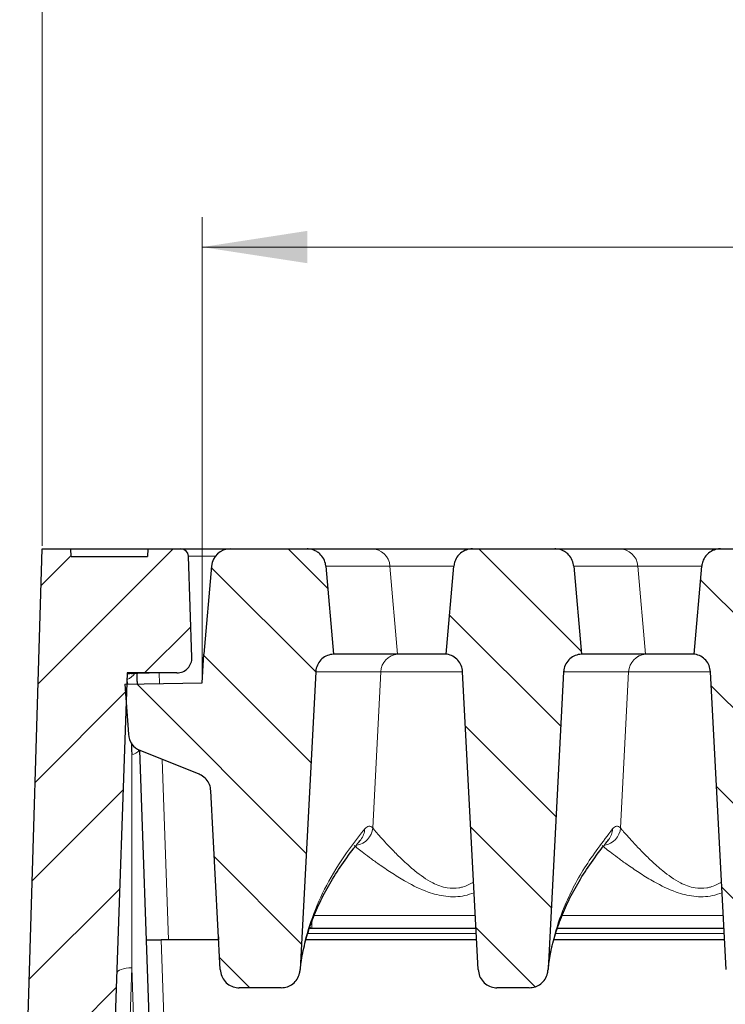
# Model space of a CAD drawing. Units: millimetres. Extents: x 0 to 420, y 0 to 297.
# Drawn here: x 61 to 85, y 229 to 262 of the extents above; entities that cross this region are included whole.
import ezdxf

# ---------------------------------------------------------------- set-up
doc = ezdxf.new("R2010")
doc.units = ezdxf.units.MM
doc.styles.add('SLDTEXTSTYLE0', font='TXT', dxfattribs={"width": 0.605})
doc.dimstyles.new('SLDDIMSTYLE2', dxfattribs={"dimtxt": 3.5, "dimasz": 3.5, "dimexe": 0, "dimexo": 0.0625, "dimgap": 0.875, "dimtad": 1, "dimlfac": 4, "dimrnd": 1e-09, "dimzin": 12, "dimdsep": 46, "dimtxsty": 'SLDTEXTSTYLE0', "dimsah": 1, "dimcen": 0.09, "dimadec": 0, "dimazin": 3, "dimtol": 1, "dimtp": 2, "dimtm": 2, "dimtfac": 1, "dimtdec": 0, "dimtofl": 0, "dimtmove": 0, "dimatfit": 3, "dimfxl": 0, "dimfrac": 2, "dimtolj": 1, "dimarcsym": 0})
doc.dimstyles.new('SLDDIMSTYLE3', dxfattribs={"dimtxt": 3.5, "dimasz": 3.5, "dimexe": 0, "dimexo": 0.0625, "dimgap": 0.875, "dimtad": 1, "dimlfac": 4, "dimrnd": 1e-09, "dimzin": 12, "dimdsep": 46, "dimtxsty": 'SLDTEXTSTYLE0', "dimsah": 1, "dimcen": 0.09, "dimadec": 0, "dimazin": 3, "dimtol": 1, "dimtm": 2, "dimtfac": 1, "dimtdec": 0, "dimtofl": 0, "dimtmove": 0, "dimatfit": 3, "dimfxl": 0, "dimfrac": 2, "dimtolj": 1, "dimarcsym": 0})
pattern_1 = [(135, (0, 0), (-1.5875, -1.5875), [])]

# ---------------------------------------------------------------- blocks, each defined once
blk = doc.blocks.new('_D_7')
at = {"color": 7, "linetype": 'Continuous', "lineweight": 18}
for p, q in [((61.992, 244.252), (61.992, 265.216)), ((164.992, 244.252), (164.992, 265.216)), ((61.992, 264.216), (164.992, 264.216))]:
    blk.add_line(p, q, dxfattribs=at)
for points in [[(61.992, 264.216), (65.492, 263.678), (65.492, 264.754)], [(164.992, 264.216), (161.492, 264.754), (161.492, 263.678)]]:
    blk.add_solid(points, dxfattribs=at)
at = {"color": 7, "linetype": 'Continuous', "lineweight": 18, "attachment_point": 1, "style": 'SLDTEXTSTYLE0'}
for s, insert, char_height in [('412', (107.963, 268.728), 3.5), ('±2', (115.639, 267.678), 2.45)]:
    blk.add_mtext(s, dxfattribs=dict(at, insert=insert, char_height=char_height))
blk = doc.blocks.new('_D_8')
at = {"color": 7, "linetype": 'Continuous', "lineweight": 18}
for p, q in [((67.317, 239.797), (67.317, 255.193)), ((159.667, 239.798), (159.667, 255.194)), ((67.317, 254.193), (159.667, 254.194))]:
    blk.add_line(p, q, dxfattribs=at)
for points in [[(67.317, 254.193), (70.817, 253.655), (70.817, 254.732)], [(159.667, 254.194), (156.167, 254.733), (156.167, 253.656)]]:
    blk.add_solid(points, dxfattribs=at)
at = {"color": 7, "linetype": 'Continuous', "lineweight": 18, "attachment_point": 1, "rotation": 0.0005, "style": 'SLDTEXTSTYLE0'}
for s, insert, char_height in [('0', (117.022, 260.813), 2.45), ('370', (108.428, 258.705), 3.5), ('2', (117.022, 257.655), 2.45), ('-', (116.103, 257.655), 2.45)]:
    blk.add_mtext(s, dxfattribs=dict(at, insert=insert, char_height=char_height))

msp = doc.modelspace()

# ---------------------------------------------------------------- hatches: boundary and pattern name
at = {"linetype": 'Continuous', "lineweight": 18}
h = msp.add_hatch(dxfattribs=at)
h.set_pattern_fill('DIN 201 Grauguss', scale=0.5, style=0, pattern_type=2)
h.set_pattern_definition([(45, (0, 0), (-1.5875, 1.5875), [])])
edge = h.paths.add_edge_path(flags=0)
edge.add_line((61.9925, 244.1518), (61.2425, 219.1518))
edge.add_line((61.2425, 219.1518), (63.6096, 219.1518))
edge.add_arc((63.6096, 219.6518), 0.5, 270, 358)
edge.add_line((64.1093, 219.6344), (64.8214, 240.0268))
edge.add_line((64.8214, 240.0268), (66.4747, 240.0268))
edge.add_arc((66.4747, 240.5268), 0.5, 270, 362)
edge.add_line((66.9744, 240.5443), (66.8568, 243.9105))
edge.add_arc((66.607, 243.9018), 0.25, 2, 90)
edge.add_line((66.607, 244.1518), (65.5093, 244.1518))
edge.add_line((65.5093, 244.1518), (65.5006, 243.9018))
edge.add_line((65.5006, 243.9018), (62.9563, 243.9018))
edge.add_line((62.9563, 243.9018), (62.9476, 244.1518))
edge.add_line((62.9476, 244.1518), (61.9925, 244.1518))
h = msp.add_hatch(dxfattribs=at)
h.set_pattern_fill('DIN 201 Grauguss', scale=0.5, angle=90, style=0, pattern_type=2)
h.set_pattern_definition(pattern_1)
edge = h.paths.add_edge_path(flags=0)
edge.add_spline(control_points=[(67.6065, 236.1055), (67.7023, 234.2769), (67.7981, 232.4483), (67.894, 230.6197), (67.9021, 230.4651), (67.9102, 230.3105), (67.9183, 230.1559)], knot_values=[0.0761422, 0.0761422, 0.0761422, 0.0761422, 0.0981154, 0.0981154, 0.0981154, 0.099973, 0.099973, 0.099973, 0.099973], weights=[1, 1, 1, 1, 1, 1, 1], degree=3, periodic=0)
edge.add_spline(control_points=[(67.9183, 230.1559), (67.9221, 230.0833), (67.9384, 230.0104), (67.9659, 229.9431), (67.9935, 229.8759), (68.0331, 229.8124), (68.0816, 229.7582), (68.1295, 229.7046), (68.1876, 229.6586), (68.2509, 229.6244), (68.3128, 229.5909), (68.3815, 229.5678), (68.4511, 229.5571), (68.4816, 229.5525), (68.5126, 229.5501), (68.5435, 229.5501)], knot_values=[0, 0, 0, 0, 0.0008722, 0.0008722, 0.0008722, 0.0017451, 0.0017451, 0.0017451, 0.0026085, 0.0026085, 0.0026085, 0.0034534, 0.0034534, 0.0034534, 0.0038198, 0.0038198, 0.0038198, 0.0038198], weights=[1, 1, 1, 1, 1, 1, 1, 1, 1, 1, 1, 1, 1, 1, 1, 1], degree=3, periodic=0)
edge.add_line((68.5435, 229.5501), (69.95, 229.5501))
edge.add_spline(control_points=[(69.95, 229.5501), (70.0191, 229.5501), (70.0891, 229.5621), (70.1542, 229.5851), (70.2193, 229.608), (70.2813, 229.6425), (70.3353, 229.6854), (70.39, 229.7289), (70.438, 229.7823), (70.4756, 229.8412), (70.5141, 229.9013), (70.5428, 229.9688), (70.5596, 230.0381), (70.5691, 230.0773), (70.5749, 230.1175), (70.577, 230.1578)], knot_values=[0, 0, 0, 0, 0.0008287, 0.0008287, 0.0008287, 0.0016567, 0.0016567, 0.0016567, 0.0024946, 0.0024946, 0.0024946, 0.0033511, 0.0033511, 0.0033511, 0.0038301, 0.0038301, 0.0038301, 0.0038301], weights=[1, 1, 1, 1, 1, 1, 1, 1, 1, 1, 1, 1, 1, 1, 1, 1], degree=3, periodic=0)
edge.add_spline(control_points=[(70.577, 230.1578), (70.5901, 230.4061), (70.6031, 230.6544), (70.6161, 230.9027), (70.7761, 233.9553), (70.9361, 237.0079), (71.096, 240.0605)], knot_values=[0.1176683, 0.1176683, 0.1176683, 0.1176683, 0.1206519, 0.1206519, 0.1206519, 0.1573333, 0.1573333, 0.1573333, 0.1573333], weights=[1, 1, 1, 1, 1, 1, 1], degree=3, periodic=0)
edge.add_spline(control_points=[(71.096, 240.0605), (71.0973, 240.0842), (71.0999, 240.1079), (71.1038, 240.1314), (71.1154, 240.2004), (71.1391, 240.2683), (71.1729, 240.3296), (71.2067, 240.3908), (71.2515, 240.4471), (71.3037, 240.4937), (71.3558, 240.5403), (71.4168, 240.5786), (71.4814, 240.6053), (71.5461, 240.6321), (71.6162, 240.648), (71.6861, 240.6518)], knot_values=[0, 0, 0, 0, 0.0002855, 0.0002855, 0.0002855, 0.0011356, 0.0011356, 0.0011356, 0.0019858, 0.0019858, 0.0019858, 0.002836, 0.002836, 0.002836, 0.0036862, 0.0036862, 0.0036862, 0.0036862], weights=[1, 1, 1, 1, 1, 1, 1, 1, 1, 1, 1, 1, 1, 1, 1, 1], degree=3, periodic=0)
edge.add_spline(control_points=[(71.6861, 240.6518), (71.6758, 240.7698), (71.6654, 240.8878), (71.6551, 241.0058), (71.58, 241.8643), (71.5049, 242.7228), (71.4298, 243.5813)], knot_values=[0.0287788, 0.0287788, 0.0287788, 0.0287788, 0.0302001, 0.0302001, 0.0302001, 0.0405415, 0.0405415, 0.0405415, 0.0405415], weights=[1, 1, 1, 1, 1, 1, 1], degree=3, periodic=0)
edge.add_spline(control_points=[(71.4298, 243.5813), (71.4286, 243.5942), (71.4271, 243.6071), (71.4252, 243.6199), (71.4148, 243.6891), (71.3923, 243.7574), (71.3595, 243.8192), (71.3268, 243.881), (71.283, 243.9381), (71.2316, 243.9856), (71.1995, 244.0153), (71.164, 244.0418), (71.1264, 244.0641), (71.0662, 244.0999), (70.9991, 244.1257), (70.9305, 244.1395), (70.89, 244.1477), (70.8485, 244.1518), (70.8071, 244.1518)], knot_values=[0.0132773, 0.0132773, 0.0132773, 0.0132773, 0.0134314, 0.0134314, 0.0134314, 0.0142708, 0.0142708, 0.0142708, 0.0151102, 0.0151102, 0.0151102, 0.0156309, 0.0156309, 0.0156309, 0.0164704, 0.0164704, 0.0164704, 0.0169652, 0.0169652, 0.0169652, 0.0169652], weights=[1, 1, 1, 1, 1, 1, 1, 1, 1, 1, 1, 1, 1, 1, 1, 1, 1, 1, 1], degree=3, periodic=0)
edge.add_line((70.8071, 244.1518), (68.2464, 244.1518))
edge.add_arc((68.2464, 243.5268), 0.625, 90, 175)
edge.add_line((67.6238, 243.5813), (67.3675, 240.6518))
edge.add_line((67.3675, 240.6518), (67.3174, 239.6968))
edge.add_line((67.3174, 239.6968), (64.7425, 239.6518))
edge.add_line((64.7425, 239.6518), (64.8591, 237.9833))
edge.add_arc((65.4826, 238.0269), 0.625, 184, 248)
edge.add_line((65.2485, 237.4474), (67.2164, 236.6523))
edge.add_spline(control_points=[(67.2164, 236.6523), (67.2401, 236.6427), (67.2631, 236.6317), (67.2854, 236.6193), (67.3466, 236.5854), (67.4028, 236.5405), (67.4493, 236.4882), (67.4958, 236.4359), (67.5339, 236.3749), (67.5604, 236.3102), (67.587, 236.2455), (67.6028, 236.1753), (67.6065, 236.1055)], knot_values=[0, 0, 0, 0, 0.0003057, 0.0003057, 0.0003057, 0.0011556, 0.0011556, 0.0011556, 0.0020056, 0.0020056, 0.0020056, 0.0028555, 0.0028555, 0.0028555, 0.0028555], weights=[1, 1, 1, 1, 1, 1, 1, 1, 1, 1, 1, 1, 1], degree=3, periodic=0)
h = msp.add_hatch(dxfattribs=at)
h.set_pattern_fill('DIN 201 Grauguss', scale=0.5, angle=90, style=0, pattern_type=2)
h.set_pattern_definition(pattern_1)
edge = h.paths.add_edge_path(flags=0)
edge.add_spline(control_points=[(75.4363, 240.6518), (75.4456, 240.6506), (75.4548, 240.6493), (75.4641, 240.6477), (75.533, 240.6359), (75.6009, 240.6121), (75.6621, 240.5782), (75.7233, 240.5443), (75.7794, 240.4993), (75.8259, 240.447), (75.8724, 240.3948), (75.9105, 240.3338), (75.9371, 240.2691), (75.9637, 240.2044), (75.9795, 240.1342), (75.9831, 240.0643)], knot_values=[0, 0, 0, 0, 0.0001124, 0.0001124, 0.0001124, 0.0009637, 0.0009637, 0.0009637, 0.001815, 0.001815, 0.001815, 0.0026663, 0.0026663, 0.0026663, 0.0035175, 0.0035175, 0.0035175, 0.0035175], weights=[1, 1, 1, 1, 1, 1, 1, 1, 1, 1, 1, 1, 1, 1, 1, 1], degree=3, periodic=0)
edge.add_spline(control_points=[(75.9831, 240.0643), (76.1562, 236.7612), (76.3294, 233.458), (76.5025, 230.1549)], knot_values=[0.0986454, 0.0986454, 0.0986454, 0.0986454, 0.1383376, 0.1383376, 0.1383376, 0.1383376], weights=[1, 1, 1, 1], degree=3, periodic=0)
edge.add_spline(control_points=[(76.5025, 230.1549), (76.5063, 230.0824), (76.5226, 230.0095), (76.5501, 229.9424), (76.5776, 229.8752), (76.6171, 229.8118), (76.6656, 229.7577), (76.7134, 229.7042), (76.7714, 229.6583), (76.8345, 229.6242), (76.8963, 229.5908), (76.9648, 229.5677), (77.0342, 229.5571), (77.0648, 229.5525), (77.0957, 229.5501), (77.1266, 229.5501)], knot_values=[0, 0, 0, 0, 0.000871, 0.000871, 0.000871, 0.0017427, 0.0017427, 0.0017427, 0.0026042, 0.0026042, 0.0026042, 0.0034471, 0.0034471, 0.0034471, 0.0038134, 0.0038134, 0.0038134, 0.0038134], weights=[1, 1, 1, 1, 1, 1, 1, 1, 1, 1, 1, 1, 1, 1, 1, 1], degree=3, periodic=0)
edge.add_line((77.1266, 229.5501), (78.2, 229.5501))
edge.add_spline(control_points=[(78.2, 229.5501), (78.2691, 229.5501), (78.3391, 229.5621), (78.4042, 229.5851), (78.4693, 229.608), (78.5313, 229.6425), (78.5853, 229.6854), (78.64, 229.7289), (78.688, 229.7823), (78.7256, 229.8412), (78.7641, 229.9013), (78.7928, 229.9688), (78.8096, 230.0381), (78.8191, 230.0773), (78.8249, 230.1175), (78.827, 230.1578)], knot_values=[0, 0, 0, 0, 0.0008287, 0.0008287, 0.0008287, 0.0016567, 0.0016567, 0.0016567, 0.0024946, 0.0024946, 0.0024946, 0.0033511, 0.0033511, 0.0033511, 0.0038301, 0.0038301, 0.0038301, 0.0038301], weights=[1, 1, 1, 1, 1, 1, 1, 1, 1, 1, 1, 1, 1, 1, 1, 1], degree=3, periodic=0)
edge.add_spline(control_points=[(78.827, 230.1578), (79, 233.4587), (79.173, 236.7596), (79.346, 240.0605)], knot_values=[0.1604348, 0.1604348, 0.1604348, 0.1604348, 0.2000999, 0.2000999, 0.2000999, 0.2000999], weights=[1, 1, 1, 1], degree=3, periodic=0)
edge.add_spline(control_points=[(79.346, 240.0605), (79.3473, 240.0842), (79.3499, 240.1079), (79.3538, 240.1314), (79.3654, 240.2004), (79.3891, 240.2683), (79.4229, 240.3296), (79.4567, 240.3908), (79.5015, 240.4471), (79.5537, 240.4937), (79.6058, 240.5403), (79.6668, 240.5786), (79.7314, 240.6053), (79.7961, 240.6321), (79.8662, 240.648), (79.9361, 240.6518)], knot_values=[0, 0, 0, 0, 0.0002855, 0.0002855, 0.0002855, 0.0011356, 0.0011356, 0.0011356, 0.0019858, 0.0019858, 0.0019858, 0.002836, 0.002836, 0.002836, 0.0036862, 0.0036862, 0.0036862, 0.0036862], weights=[1, 1, 1, 1, 1, 1, 1, 1, 1, 1, 1, 1, 1, 1, 1, 1], degree=3, periodic=0)
edge.add_spline(control_points=[(79.9361, 240.6518), (79.9258, 240.7698), (79.9154, 240.8878), (79.9051, 241.0058), (79.83, 241.8643), (79.7549, 242.7228), (79.6798, 243.5813)], knot_values=[0.0287788, 0.0287788, 0.0287788, 0.0287788, 0.0302001, 0.0302001, 0.0302001, 0.0405415, 0.0405415, 0.0405415, 0.0405415], weights=[1, 1, 1, 1, 1, 1, 1], degree=3, periodic=0)
edge.add_spline(control_points=[(79.6798, 243.5813), (79.6786, 243.5942), (79.6771, 243.6071), (79.6752, 243.6199), (79.6648, 243.6891), (79.6423, 243.7574), (79.6095, 243.8192), (79.5768, 243.881), (79.533, 243.9381), (79.4816, 243.9856), (79.4495, 244.0153), (79.414, 244.0418), (79.3764, 244.0641), (79.3162, 244.0999), (79.2491, 244.1257), (79.1805, 244.1395), (79.14, 244.1477), (79.0985, 244.1518), (79.0571, 244.1518)], knot_values=[0.0132773, 0.0132773, 0.0132773, 0.0132773, 0.0134314, 0.0134314, 0.0134314, 0.0142708, 0.0142708, 0.0142708, 0.0151102, 0.0151102, 0.0151102, 0.0156309, 0.0156309, 0.0156309, 0.0164704, 0.0164704, 0.0164704, 0.0169652, 0.0169652, 0.0169652, 0.0169652], weights=[1, 1, 1, 1, 1, 1, 1, 1, 1, 1, 1, 1, 1, 1, 1, 1, 1, 1, 1], degree=3, periodic=0)
edge.add_line((79.0571, 244.1518), (76.3153, 244.1518))
edge.add_spline(control_points=[(76.3153, 244.1518), (76.3125, 244.1518), (76.3098, 244.1518), (76.3071, 244.1518), (76.2371, 244.1508), (76.1664, 244.1378), (76.1007, 244.1138), (76.0349, 244.0898), (75.9725, 244.0541), (75.9184, 244.0097), (75.8846, 243.9819), (75.8535, 243.9503), (75.8263, 243.9161), (75.7827, 243.8613), (75.748, 243.7983), (75.725, 243.7323), (75.708, 243.6837), (75.6971, 243.6326), (75.6926, 243.5813)], knot_values=[0.0133987, 0.0133987, 0.0133987, 0.0133987, 0.013431, 0.013431, 0.013431, 0.0142705, 0.0142705, 0.0142705, 0.0151101, 0.0151101, 0.0151101, 0.015631, 0.015631, 0.015631, 0.0164704, 0.0164704, 0.0164704, 0.0170875, 0.0170875, 0.0170875, 0.0170875], weights=[1, 1, 1, 1, 1, 1, 1, 1, 1, 1, 1, 1, 1, 1, 1, 1, 1, 1, 1], degree=3, periodic=0)
edge.add_spline(control_points=[(75.6926, 243.5813), (75.6187, 242.7362), (75.5447, 241.8911), (75.4708, 241.0461), (75.4593, 240.9146), (75.4478, 240.7832), (75.4363, 240.6518)], knot_values=[0.0195794, 0.0195794, 0.0195794, 0.0195794, 0.029759, 0.029759, 0.029759, 0.031342, 0.031342, 0.031342, 0.031342], weights=[1, 1, 1, 1, 1, 1, 1], degree=3, periodic=0)
h = msp.add_hatch(dxfattribs=at)
h.set_pattern_fill('DIN 201 Grauguss', scale=0.5, angle=90, style=0, pattern_type=2)
h.set_pattern_definition(pattern_1)
edge = h.paths.add_edge_path(flags=0)
edge.add_spline(control_points=[(83.6863, 240.6518), (83.6956, 240.6506), (83.7048, 240.6493), (83.7141, 240.6477), (83.783, 240.6359), (83.8509, 240.6121), (83.9121, 240.5782), (83.9733, 240.5443), (84.0294, 240.4993), (84.0759, 240.447), (84.1224, 240.3948), (84.1605, 240.3338), (84.1871, 240.2691), (84.2137, 240.2044), (84.2295, 240.1342), (84.2331, 240.0643)], knot_values=[0, 0, 0, 0, 0.0001124, 0.0001124, 0.0001124, 0.0009637, 0.0009637, 0.0009637, 0.001815, 0.001815, 0.001815, 0.0026663, 0.0026663, 0.0026663, 0.0035175, 0.0035175, 0.0035175, 0.0035175], weights=[1, 1, 1, 1, 1, 1, 1, 1, 1, 1, 1, 1, 1, 1, 1, 1], degree=3, periodic=0)
edge.add_spline(control_points=[(84.2331, 240.0643), (84.3925, 237.0241), (84.5518, 233.9838), (84.7111, 230.9436), (84.7249, 230.6807), (84.7387, 230.4178), (84.7525, 230.1549)], knot_values=[0.0822813, 0.0822813, 0.0822813, 0.0822813, 0.1188142, 0.1188142, 0.1188142, 0.1219735, 0.1219735, 0.1219735, 0.1219735], weights=[1, 1, 1, 1, 1, 1, 1], degree=3, periodic=0)
edge.add_spline(control_points=[(84.7525, 230.1549), (84.7563, 230.0824), (84.7726, 230.0095), (84.8001, 229.9424), (84.8276, 229.8752), (84.8671, 229.8118), (84.9156, 229.7577), (84.9634, 229.7042), (85.0214, 229.6583), (85.0845, 229.6242), (85.1463, 229.5908), (85.2148, 229.5677), (85.2842, 229.5571), (85.3148, 229.5525), (85.3457, 229.5501), (85.3766, 229.5501)], knot_values=[0, 0, 0, 0, 0.000871, 0.000871, 0.000871, 0.0017427, 0.0017427, 0.0017427, 0.0026042, 0.0026042, 0.0026042, 0.0034471, 0.0034471, 0.0034471, 0.0038134, 0.0038134, 0.0038134, 0.0038134], weights=[1, 1, 1, 1, 1, 1, 1, 1, 1, 1, 1, 1, 1, 1, 1, 1], degree=3, periodic=0)
edge.add_line((85.3766, 229.5501), (86.45, 229.5501))
edge.add_spline(control_points=[(86.45, 229.5501), (86.5191, 229.5501), (86.5891, 229.5621), (86.6542, 229.5851), (86.7193, 229.608), (86.7813, 229.6425), (86.8353, 229.6854), (86.89, 229.7289), (86.938, 229.7823), (86.9756, 229.8412), (87.0141, 229.9013), (87.0428, 229.9688), (87.0596, 230.0381), (87.0691, 230.0773), (87.0749, 230.1175), (87.077, 230.1578)], knot_values=[0, 0, 0, 0, 0.0008287, 0.0008287, 0.0008287, 0.0016567, 0.0016567, 0.0016567, 0.0024946, 0.0024946, 0.0024946, 0.0033511, 0.0033511, 0.0033511, 0.0038301, 0.0038301, 0.0038301, 0.0038301], weights=[1, 1, 1, 1, 1, 1, 1, 1, 1, 1, 1, 1, 1, 1, 1, 1], degree=3, periodic=0)
edge.add_spline(control_points=[(87.077, 230.1578), (87.0901, 230.4061), (87.1031, 230.6544), (87.1161, 230.9027), (87.2761, 233.9553), (87.4361, 237.0079), (87.596, 240.0605)], knot_values=[0.1176683, 0.1176683, 0.1176683, 0.1176683, 0.1206519, 0.1206519, 0.1206519, 0.1573333, 0.1573333, 0.1573333, 0.1573333], weights=[1, 1, 1, 1, 1, 1, 1], degree=3, periodic=0)
edge.add_spline(control_points=[(87.596, 240.0605), (87.5973, 240.0842), (87.5999, 240.1079), (87.6038, 240.1314), (87.6154, 240.2004), (87.6391, 240.2683), (87.6729, 240.3296), (87.7067, 240.3908), (87.7515, 240.4471), (87.8037, 240.4937), (87.8558, 240.5403), (87.9168, 240.5786), (87.9814, 240.6053), (88.0461, 240.6321), (88.1162, 240.648), (88.1861, 240.6518)], knot_values=[0, 0, 0, 0, 0.0002855, 0.0002855, 0.0002855, 0.0011356, 0.0011356, 0.0011356, 0.0019858, 0.0019858, 0.0019858, 0.002836, 0.002836, 0.002836, 0.0036862, 0.0036862, 0.0036862, 0.0036862], weights=[1, 1, 1, 1, 1, 1, 1, 1, 1, 1, 1, 1, 1, 1, 1, 1], degree=3, periodic=0)
edge.add_spline(control_points=[(88.1861, 240.6518), (88.1758, 240.7698), (88.1654, 240.8878), (88.1551, 241.0058), (88.08, 241.8643), (88.0049, 242.7228), (87.9298, 243.5813)], knot_values=[0.0287788, 0.0287788, 0.0287788, 0.0287788, 0.0302001, 0.0302001, 0.0302001, 0.0405415, 0.0405415, 0.0405415, 0.0405415], weights=[1, 1, 1, 1, 1, 1, 1], degree=3, periodic=0)
edge.add_spline(control_points=[(87.9298, 243.5813), (87.9286, 243.5942), (87.9271, 243.6071), (87.9252, 243.6199), (87.9148, 243.6891), (87.8923, 243.7574), (87.8595, 243.8192), (87.8268, 243.881), (87.783, 243.9381), (87.7316, 243.9856), (87.6995, 244.0153), (87.664, 244.0418), (87.6264, 244.0641), (87.5662, 244.0999), (87.4991, 244.1257), (87.4305, 244.1395), (87.39, 244.1477), (87.3485, 244.1518), (87.3071, 244.1518)], knot_values=[0.0132773, 0.0132773, 0.0132773, 0.0132773, 0.0134314, 0.0134314, 0.0134314, 0.0142708, 0.0142708, 0.0142708, 0.0151102, 0.0151102, 0.0151102, 0.0156309, 0.0156309, 0.0156309, 0.0164704, 0.0164704, 0.0164704, 0.0169652, 0.0169652, 0.0169652, 0.0169652], weights=[1, 1, 1, 1, 1, 1, 1, 1, 1, 1, 1, 1, 1, 1, 1, 1, 1, 1, 1], degree=3, periodic=0)
edge.add_line((87.3071, 244.1518), (84.5653, 244.1518))
edge.add_spline(control_points=[(84.5653, 244.1518), (84.5625, 244.1518), (84.5598, 244.1518), (84.5571, 244.1518), (84.4871, 244.1508), (84.4164, 244.1378), (84.3507, 244.1138), (84.2849, 244.0898), (84.2225, 244.0541), (84.1684, 244.0097), (84.1346, 243.9819), (84.1035, 243.9503), (84.0763, 243.9161), (84.0327, 243.8613), (83.998, 243.7983), (83.975, 243.7323), (83.958, 243.6837), (83.9471, 243.6326), (83.9426, 243.5813)], knot_values=[0.0133987, 0.0133987, 0.0133987, 0.0133987, 0.013431, 0.013431, 0.013431, 0.0142705, 0.0142705, 0.0142705, 0.0151101, 0.0151101, 0.0151101, 0.015631, 0.015631, 0.015631, 0.0164704, 0.0164704, 0.0164704, 0.0170875, 0.0170875, 0.0170875, 0.0170875], weights=[1, 1, 1, 1, 1, 1, 1, 1, 1, 1, 1, 1, 1, 1, 1, 1, 1, 1, 1], degree=3, periodic=0)
edge.add_spline(control_points=[(83.9426, 243.5813), (83.8687, 242.7362), (83.7947, 241.8911), (83.7208, 241.0461), (83.7093, 240.9146), (83.6978, 240.7832), (83.6863, 240.6518)], knot_values=[0.0195794, 0.0195794, 0.0195794, 0.0195794, 0.029759, 0.029759, 0.029759, 0.031342, 0.031342, 0.031342, 0.031342], weights=[1, 1, 1, 1, 1, 1, 1], degree=3, periodic=0)

# ---------------------------------------------------------------- linework, layer by layer
at = {"color": 7, "linetype": 'Continuous', "lineweight": 25}
for p, q in [((61.2425, 219.1518), (61.9925, 244.1518)), ((61.9925, 244.1518), (62.9476, 244.1518)), ((62.9563, 243.9018), (62.9476, 244.1518)), ((62.9476, 244.1518), (65.5093, 244.1518)), ((65.5093, 244.1518), (65.5006, 243.9018)), ((65.5093, 244.1518), (66.607, 244.1518)), ((66.607, 244.1518), (68.2464, 244.1518)), ((68.2464, 244.1518), (70.8071, 244.1518)), ((70.8071, 244.1518), (72.9526, 244.1518)), ((72.9526, 244.1518), (76.3161, 244.1518)), ((76.3153, 244.1518), (79.0571, 244.1518)), ((79.0571, 244.1518), (81.2026, 244.1518)), ((81.2026, 244.1518), (84.5661, 244.1518)), ((84.5653, 244.1518), (87.3071, 244.1518)), ((62.9563, 243.9018), (65.5006, 243.9018)), ((66.9744, 240.5443), (66.8568, 243.9105)), ((67.6238, 243.5813), (67.3675, 240.6518)), ((71.4298, 243.5813), (71.6861, 240.6518)), ((75.4363, 240.6518), (75.6926, 243.5813)), ((79.6798, 243.5813), (79.9361, 240.6518)), ((83.6863, 240.6518), (83.9426, 243.5813)), ((67.3174, 239.6968), (67.3675, 240.6518)), ((73.8186, 240.6518), (71.6861, 240.6518)), ((73.819, 240.6518), (73.8186, 240.6518)), ((75.4336, 240.6518), (73.819, 240.6518)), ((82.0686, 240.6518), (79.9361, 240.6518)), ((82.069, 240.6518), (82.0686, 240.6518)), ((83.6836, 240.6518), (82.069, 240.6518)), ((64.8214, 240.0268), (64.1093, 219.6344)), ((66.4747, 240.0268), (64.8214, 240.0268)), ((64.9966, 240.0268), (64.9572, 240.0078)), ((71.096, 240.0605), (70.577, 230.1578)), ((76.5025, 230.1549), (75.9831, 240.0643)), ((79.346, 240.0605), (78.827, 230.1578)), ((84.7525, 230.1549), (84.2331, 240.0643)), ((64.7425, 239.6518), (67.3174, 239.6968)), ((64.7425, 239.6518), (64.8591, 237.9833)), ((64.8123, 239.7665), (64.8301, 239.6533)), ((65.2263, 237.4568), (65.5471, 228.2689)), ((67.2164, 236.6523), (65.2485, 237.4474)), ((67.9183, 230.1559), (67.6065, 236.1055)), ((70.9699, 231.5268), (70.8881, 231.5268)), ((76.4306, 231.5268), (70.9699, 231.5268)), ((84.6806, 231.5268), (79.1381, 231.5268)), ((65.4464, 231.1518), (65.9461, 231.1518)), ((67.8661, 231.1518), (65.9461, 231.1518)), ((67.861, 231.2455), (67.861, 231.1518)), ((76.4502, 231.1518), (70.7732, 231.1518)), ((84.7002, 231.1518), (79.0232, 231.1518)), ((69.95, 229.5501), (68.5435, 229.5501)), ((78.2, 229.5501), (77.1266, 229.5501))]:
    msp.add_line(p, q, dxfattribs=at)
at = {"color": 8, "linetype": 'Continuous', "lineweight": 18}
for p, q in [((67.753, 243.9105), (66.8568, 243.9105)), ((73.566, 243.5813), (71.4298, 243.5813)), ((73.8186, 240.6518), (73.566, 243.5813)), ((75.694, 243.5813), (73.566, 243.5813)), ((81.816, 243.5813), (79.6798, 243.5813)), ((82.0686, 240.6518), (81.816, 243.5813)), ((83.944, 243.5813), (81.816, 243.5813)), ((65.8861, 240.0268), (65.8984, 239.672)), ((72.991, 234.8693), (73.2591, 240.062)), ((73.2591, 240.062), (73.2587, 240.062)), ((75.9888, 240.062), (73.2591, 240.062)), ((81.241, 234.8693), (81.5091, 240.062)), ((81.5091, 240.062), (81.5087, 240.062)), ((84.2388, 240.062), (81.5091, 240.062)), ((65.9865, 237.1492), (66.196, 231.1518)), ((71.0488, 231.9527), (76.4083, 231.9527)), ((79.2988, 231.9527), (84.6583, 231.9527)), ((70.9699, 231.5268), (70.9699, 231.7565)), ((76.4392, 231.3626), (70.8378, 231.3626)), ((84.6892, 231.3626), (79.0878, 231.3626)), ((65.9461, 231.1518), (66.0596, 227.9018)), ((64.972, 230.2113), (64.8966, 228.0513)), ((65.0474, 228.0513), (64.972, 230.2113))]:
    msp.add_line(p, q, dxfattribs=at)
at = {"color": 8, "linetype": 'Continuous', "lineweight": 18, "flags": 128}
for points in [[(64.9584, 240.0034), (64.9078, 239.9932), (64.8203, 239.9947)], [(64.972, 230.2113), (64.8753, 230.2103), (64.7824, 230.2019), (64.6965, 230.1862), (64.6211, 230.1639), (64.5589, 230.1359), (64.5123, 230.1031), (64.4831, 230.0669), (64.4723, 230.0285)]]:
    msp.add_lwpolyline(points, dxfattribs=at)
at = {"color": 7, "linetype": 'Continuous', "lineweight": 25}
for centre, radius, start, end in [((66.607, 243.9018), 0.25, 2, 90), ((68.2464, 243.5268), 0.625, 90, 175), ((66.4747, 240.5268), 0.5, 270, 2), ((65.4826, 238.0269), 0.625, 184, 248)]:
    msp.add_arc(centre, radius, start, end, dxfattribs=at)
at = {"color": 8, "linetype": 'Continuous', "lineweight": 18}
for centre, radius, start, end in [((72.9485, 243.5323), 0.6195, 4.5311, 89.62056), ((81.1985, 243.5323), 0.6195, 4.5311, 89.62056), ((73.8788, 240.0339), 0.6208, 95.57026, 177.40927), ((73.8792, 240.0339), 0.6208, 95.57056, 177.40806), ((82.1288, 240.0339), 0.6208, 95.57026, 177.40927), ((82.1292, 240.0339), 0.6208, 95.57056, 177.40806), ((64.6616, 240.2675), 0.4846, 288.29567, 330.22407), ((64.9212, 237.6689), 0.3644, 278.20336, 324.9973), ((72.3552, 234.9238), 0.6382, 279.19856, 355.09973), ((80.6052, 234.9238), 0.6382, 279.19856, 355.09973), ((72.1375, 234.8487), 0.5882, 320.62441, 359.16572), ((80.3875, 234.8487), 0.5882, 320.62441, 359.16572), ((70.9803, 231.6273), 0.101, 218.22211, 264.07903)]:
    msp.add_arc(centre, radius, start, end, dxfattribs=at)
at = {"color": 7, "linetype": 'Continuous', "lineweight": 25}
msp.add_ellipse((66.221, 238.5268), major_axis=(16.2988, -0.0532), ratio=0.0919736, start_param=1.606265, end_param=1.6155745, dxfattribs=at)
at = {"color": 8, "linetype": 'Continuous', "lineweight": 18}
msp.add_ellipse((64.979, 230.2113), major_axis=(0.0005, 14.3108), ratio=0.0004885, start_param=1.051907, end_param=1.5707963, dxfattribs=at)
at = {"color": 7, "linetype": 'Continuous', "lineweight": 25}
for points, knots in [([(71.4298, 243.5813), (71.4284, 243.5942), (71.4195, 243.6766), (71.3699, 243.8248), (71.2558, 243.9734), (71.1078, 244.0835), (70.9599, 244.1428), (70.8485, 244.1494), (70.8071, 244.1518)], [0, 0, 0, 0, 0.0420967, 0.2692565, 0.4964196, 0.6385883, 0.8657801, 1, 1, 1, 1]), ([(76.3153, 244.1518), (76.3125, 244.1518), (76.2398, 244.1515), (76.0965, 244.125), (75.9337, 244.032), (75.8046, 243.9003), (75.7203, 243.7528), (75.7008, 243.6323), (75.6926, 243.5813)], [0, 0, 0, 0, 0.0088568, 0.2360977, 0.4633384, 0.6055784, 0.8327891, 1, 1, 1, 1]), ([(79.6798, 243.5813), (79.6784, 243.5942), (79.6695, 243.6766), (79.6199, 243.8248), (79.5058, 243.9734), (79.3578, 244.0835), (79.2099, 244.1428), (79.0985, 244.1494), (79.0571, 244.1518)], [0, 0, 0, 0, 0.0420967, 0.2692565, 0.4964196, 0.6385883, 0.8657801, 1, 1, 1, 1]), ([(84.5653, 244.1518), (84.5625, 244.1518), (84.4898, 244.1515), (84.3465, 244.125), (84.1837, 244.032), (84.0546, 243.9003), (83.9703, 243.7528), (83.9508, 243.6323), (83.9426, 243.5813)], [0, 0, 0, 0, 0.0088568, 0.2360977, 0.4633384, 0.6055784, 0.8327891, 1, 1, 1, 1]), ([(71.6861, 240.6518), (71.6163, 240.6411), (71.4767, 240.6196), (71.2956, 240.5018), (71.1629, 240.3357), (71.1063, 240.1776), (71.0981, 240.0842), (71.096, 240.0605)], [0, 0, 0, 0, 0.2304166, 0.4608335, 0.6912435, 0.9216403, 1, 1, 1, 1]), ([(75.9831, 240.0643), (75.9725, 240.1341), (75.9514, 240.2738), (75.834, 240.455), (75.6682, 240.5884), (75.5241, 240.6396), (75.4456, 240.6505), (75.4363, 240.6518)], [0, 0, 0, 0, 0.24189761, 0.48379494, 0.72570008, 0.96761992, 1, 1, 1, 1]), ([(79.9361, 240.6518), (79.8663, 240.6411), (79.7267, 240.6196), (79.5456, 240.5018), (79.4129, 240.3357), (79.3563, 240.1776), (79.3481, 240.0842), (79.346, 240.0605)], [0, 0, 0, 0, 0.2304166, 0.4608335, 0.6912435, 0.9216403, 1, 1, 1, 1]), ([(84.2331, 240.0643), (84.2225, 240.1341), (84.2014, 240.2738), (84.084, 240.455), (83.9182, 240.5884), (83.7741, 240.6396), (83.6956, 240.6505), (83.6863, 240.6518)], [0, 0, 0, 0, 0.2418976, 0.4837949, 0.7257001, 0.9676199, 1, 1, 1, 1]), ([(64.9583, 240.0032), (64.9629, 240.0044), (64.9727, 240.0071), (65.0335, 240.016), (65.1409, 240.0231), (65.3111, 240.0265), (65.4567, 240.0268), (65.5408, 240.0267), (65.5488, 240.0267)], [0, 0, 0, 0, 0.1110672, 0.2386439, 0.42314, 0.6712104, 0.9686205, 1, 1, 1, 1]), ([(65.1367, 240.0218), (65.1391, 239.9533), (65.1425, 239.8546), (65.1478, 239.7049), (65.1494, 239.6589)], [0, 0, 0, 0, 0.6932394, 1, 1, 1, 1]), ([(64.9587, 237.7018), (64.9629, 237.582), (64.9674, 237.4509), (64.9727, 237.3196), (64.9732, 237.3082)], [0, 0, 0, 0, 0.9133086, 1, 1, 1, 1]), ([(67.6065, 236.1055), (67.5959, 236.1753), (67.5747, 236.3151), (67.4572, 236.4957), (67.3269, 236.6028), (67.2397, 236.6418), (67.2164, 236.6523)], [0, 0, 0, 0, 0.2972481, 0.5944962, 0.8917456, 1, 1, 1, 1]), ([(70.5911, 230.2529), (70.5965, 230.2998), (70.6263, 230.5583), (70.7258, 231.0287), (70.9186, 231.6643), (71.1803, 232.2988), (71.5066, 232.9315), (71.899, 233.5627), (72.2699, 234.0774), (72.5162, 234.3817), (72.5922, 234.4756)], [0, 0, 0, 0, 0.0339305, 0.1871157, 0.3393297, 0.4900979, 0.6394003, 0.7874208, 0.9344242, 1, 1, 1, 1]), ([(78.8348, 230.2004), (78.8369, 230.2179), (78.8447, 230.2823), (78.8759, 230.5583), (78.9759, 231.0287), (79.1686, 231.6643), (79.4303, 232.2988), (79.7566, 232.9315), (80.149, 233.5627), (80.5199, 234.0774), (80.7662, 234.3817), (80.8422, 234.4756)], [0, 0, 0, 0, 0.0125029, 0.046009, 0.197279, 0.3475898, 0.4964731, 0.6439088, 0.7900786, 0.9352441, 1, 1, 1, 1]), ([(67.9183, 230.1559), (67.9292, 230.0834), (67.9511, 229.9383), (68.0726, 229.7503), (68.2432, 229.6147), (68.4113, 229.5562), (68.5126, 229.5515), (68.5435, 229.5501)], [0, 0, 0, 0, 0.22812791, 0.45633925, 0.68208179, 0.90302812, 1, 1, 1, 1]), ([(69.95, 229.5501), (70.0194, 229.557), (70.1581, 229.5708), (70.3434, 229.6777), (70.4858, 229.8358), (70.5606, 230.0063), (70.5727, 230.1176), (70.577, 230.1578)], [0, 0, 0, 0, 0.2160562, 0.4320167, 0.650578, 0.8739018, 1, 1, 1, 1]), ([(76.5025, 230.1549), (76.5134, 230.0824), (76.5352, 229.9375), (76.6565, 229.7498), (76.8269, 229.6145), (76.9946, 229.5562), (77.0957, 229.5515), (77.1266, 229.5501)], [0, 0, 0, 0, 0.2281938, 0.4564801, 0.6820989, 0.9028738, 1, 1, 1, 1]), ([(78.2, 229.5501), (78.2694, 229.557), (78.4081, 229.5708), (78.5934, 229.6777), (78.7358, 229.8358), (78.8106, 230.0063), (78.8227, 230.1176), (78.827, 230.1578)], [0, 0, 0, 0, 0.2160562, 0.4320167, 0.650578, 0.8739018, 1, 1, 1, 1])]:
    msp.add_open_spline(points, degree=3, knots=knots, dxfattribs=at)
at = {"color": 8, "linetype": 'Continuous', "lineweight": 18}
for points, knots in [([(64.8203, 239.9947), (64.8846, 240.0039), (65.0248, 240.0241), (65.265, 240.0261), (65.4298, 240.0266), (65.4963, 240.0267)], [0, 0, 0, 0, 0.3355442, 0.7317747, 1, 1, 1, 1]), ([(73.2587, 240.062), (73.1877, 240.062), (72.8327, 240.0617), (72.3177, 240.0614), (71.7938, 240.0611), (71.4277, 240.0608), (71.1802, 240.0606), (71.1241, 240.0605), (71.096, 240.0605)], [0, 0, 0, 0, 0.0532673, 0.2663662, 0.4494492, 0.6325322, 0.8162661, 1, 1, 1, 1]), ([(81.5087, 240.062), (81.4377, 240.062), (81.0827, 240.0617), (80.5677, 240.0614), (80.0438, 240.0611), (79.6777, 240.0608), (79.4302, 240.0606), (79.3741, 240.0605), (79.346, 240.0605)], [0, 0, 0, 0, 0.0532673, 0.2663662, 0.4494492, 0.6325322, 0.8162661, 1, 1, 1, 1]), ([(72.7256, 234.8402), (72.7698, 234.8819), (72.8598, 234.9669), (72.9467, 234.9022), (72.991, 234.8693)], [0, 0, 0, 0, 0.491024, 1, 1, 1, 1]), ([(72.991, 234.8693), (73.0212, 234.8315), (73.0815, 234.756), (73.2976, 234.5089), (73.6128, 234.1689), (74.014, 233.7713), (74.4317, 233.4016), (74.9008, 233.0578), (75.4224, 232.8556), (75.7742, 232.8567), (76.0774, 232.9181), (76.2312, 233.002), (76.3499, 233.0668)], [0, 0, 0, 0, 0.0877157, 0.1755837, 0.3542806, 0.4627403, 0.5712118, 0.7184696, 0.8190962, 0.8955856, 0.9194395, 1, 1, 1, 1]), ([(80.9756, 234.8402), (81.0198, 234.8819), (81.1098, 234.9669), (81.1967, 234.9022), (81.241, 234.8693)], [0, 0, 0, 0, 0.491024, 1, 1, 1, 1]), ([(81.241, 234.8693), (81.2712, 234.8315), (81.3315, 234.756), (81.5476, 234.5089), (81.8628, 234.1689), (82.264, 233.7713), (82.6817, 233.4016), (83.1508, 233.0578), (83.6724, 232.8556), (84.0242, 232.8567), (84.3274, 232.9181), (84.4812, 233.002), (84.5999, 233.0668)], [0, 0, 0, 0, 0.0877157, 0.1755837, 0.3542806, 0.4627403, 0.5712118, 0.7184696, 0.8190962, 0.8955856, 0.9194395, 1, 1, 1, 1]), ([(70.577, 230.1578), (70.5928, 230.2881), (70.6521, 230.7771), (70.8616, 231.6244), (71.299, 232.6988), (71.9013, 233.772), (72.4508, 234.484), (72.7256, 234.8402)], [0, 0, 0, 0, 0.0830996, 0.3116648, 0.5404921, 0.7701129, 1, 1, 1, 1]), ([(78.827, 230.1578), (78.878, 230.5033), (78.98, 231.1948), (79.3734, 232.3221), (79.9848, 233.5396), (80.6452, 234.4064), (80.9756, 234.8402)], [0, 0, 0, 0, 0.2202731, 0.4407808, 0.7201504, 1, 1, 1, 1]), ([(76.3683, 232.7153), (76.264, 232.6781), (75.9667, 232.572), (75.4235, 232.5689), (74.7547, 232.739), (74.1687, 233.0332), (73.649, 233.3511), (73.2635, 233.6126), (72.9424, 233.8434), (72.6925, 234.0311), (72.4893, 234.1897), (72.4143, 234.2537), (72.3762, 234.2862)], [0, 0, 0, 0, 0.0615561, 0.1754429, 0.2867443, 0.4396279, 0.5462229, 0.6548014, 0.7412371, 0.8293644, 0.9131818, 1, 1, 1, 1]), ([(84.6183, 232.7153), (84.514, 232.6781), (84.2167, 232.572), (83.6735, 232.5689), (83.0047, 232.739), (82.4187, 233.0332), (81.899, 233.3511), (81.5135, 233.6126), (81.1924, 233.8434), (80.9425, 234.0311), (80.7393, 234.1897), (80.6643, 234.2537), (80.6262, 234.2862)], [0, 0, 0, 0, 0.0615561, 0.1754429, 0.2867443, 0.4396279, 0.5462229, 0.6548014, 0.7412371, 0.8293644, 0.9131818, 1, 1, 1, 1])]:
    msp.add_open_spline(points, degree=3, knots=knots, dxfattribs=at)

# ---------------------------------------------------------------- dimensions: what is measured, and where the dimension line sits
at = {"color": 7, "linetype": 'Continuous', "lineweight": 18}
dim = msp.add_linear_dim(base=(164.9925, 264.216), p1=(61.9925, 244.1518), p2=(164.9925, 244.1518), dimstyle='SLDDIMSTYLE2', dxfattribs=at)
dim.commit()
dim.dimension.update_dxf_attribs({"geometry": '_D_7', "text_midpoint": (113.4925, 264.216), "dimtype": 160})
dim = msp.add_linear_dim(base=(159.6673, 254.1942), p1=(67.3174, 239.6968), p2=(159.6675, 239.6976), angle=0.00054, dimstyle='SLDDIMSTYLE3', dxfattribs=at)
dim.commit()
dim.dimension.update_dxf_attribs({"geometry": '_D_8', "text_midpoint": (113.4923, 254.1938), "dimtype": 160})

doc.saveas('drawing.dxf')
